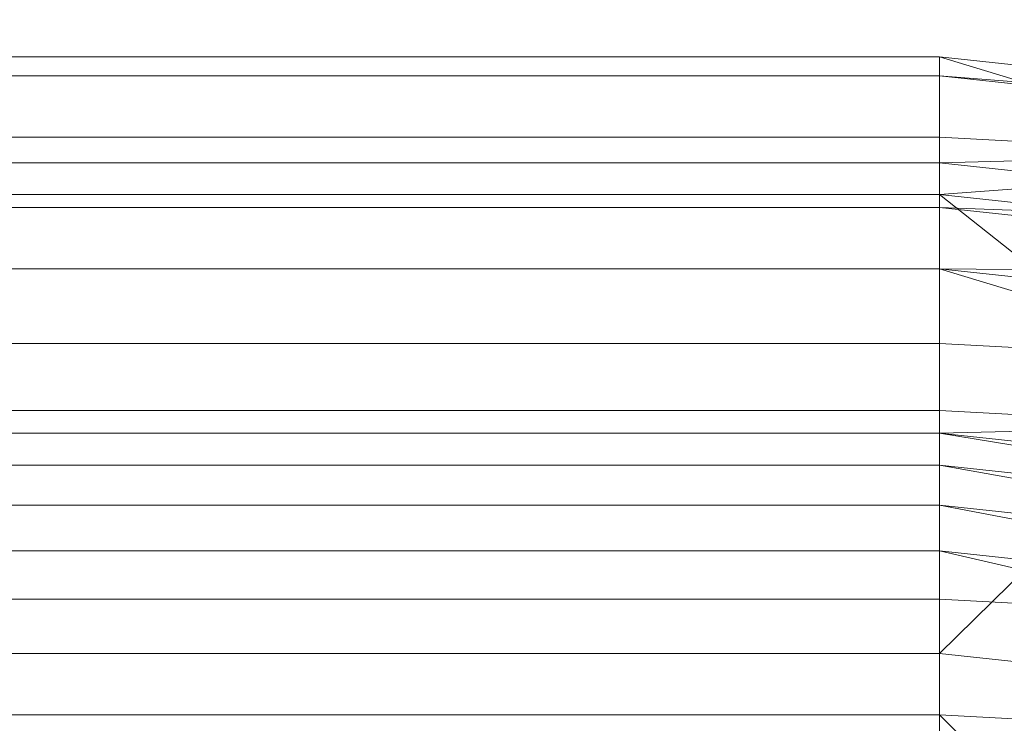
# Model space of a CAD drawing. Units: inches. Extents: x 0 to 204, y 0 to 264.
# Drawn here: x 97 to 102, y 168 to 171 of the extents above; entities that cross this region are included whole.
import ezdxf

# ---------------------------------------------------------------- set-up
doc = ezdxf.new("R2010")
doc.units = ezdxf.units.IN
doc.header["$MEASUREMENT"] = 0
doc.layers.get('0').update_dxf_attribs({"color": 10})

# ---------------------------------------------------------------- blocks, each defined once
blk = doc.blocks.new('POUF-QL-3D')
at = {"lineweight": 18}
mesh = blk.add_polyface(dxfattribs=at)
corners = [(5, 13.5828, 15.3662), (5, 13.9825, 11.6518), (5, 13.8866, 7.9172), (5, 13.2969, 4.2282), (5, 12.2237, 0.6498), (-5, 12.2237, 0.6498), (-5, 13.2969, 4.2282), (-5, 13.8866, 7.9172), (-5, 13.9825, 11.6518), (-5, 13.5828, 15.3662)]
mesh.append_faces([[corners[k] for k in face] for face in [(1, 8, 9, 0)]], dxfattribs={"vtx0": -1})
mesh.append_faces([[corners[k] for k in face] for face in [(3, 6, 7, 2), (8, 1, 2, 7)]], dxfattribs={"vtx0": -1, "vtx2": -1})
mesh.append_faces([[corners[k] for k in face] for face in [(4, 5, 6, 3)]], dxfattribs={"vtx2": -1})
mesh = blk.add_polyface(dxfattribs=at)
corners = [(8.1795, 13.2409, 15.3662), (8.2645, 13.6314, 11.6518), (8.2441, 13.5378, 7.9172), (8.1187, 12.9615, 4.2282), (7.8906, 11.9129, 0.6498), (6.4536, 12.1458, 0.6498), (5, 12.2237, 0.6498), (5, 13.2969, 4.2282), (5, 13.8866, 7.9172), (5, 13.9825, 11.6518), (5, 13.5828, 15.3662), (6.5989, 13.4971, 15.3662)]
mesh.append_faces([[corners[k] for k in face] for face in [(11, 9, 10), (7, 5, 6)]], dxfattribs={"vtx0": -1})
mesh.append_faces([[corners[k] for k in face] for face in [(5, 7, 3), (11, 1, 9)]], dxfattribs={"vtx0": -1, "vtx1": -1, "vtx2": -1})
mesh.append_faces([[corners[k] for k in face] for face in [(8, 1, 2)]], dxfattribs={"vtx0": -1, "vtx2": -1})
mesh.append_faces([[corners[k] for k in face] for face in [(0, 1, 11)]], dxfattribs={"vtx1": -1})
mesh.append_faces([[corners[k] for k in face] for face in [(2, 3, 7), (7, 8, 2), (8, 9, 1)]], dxfattribs={"vtx1": -1, "vtx2": -1})
mesh.append_faces([[corners[k] for k in face] for face in [(3, 4, 5)]], dxfattribs={"vtx2": -1})
mesh = blk.add_polyface(dxfattribs=at)
corners = [(-5, 12.5576, 16.7835), (5, 12.5576, 16.7835), (5, 12.929, 16.5266), (5, 13.2334, 16.1929), (5, 13.4551, 15.7994), (5, 13.5828, 15.3662), (-5, 13.5828, 15.3662), (-5, 13.4551, 15.7994), (-5, 13.2334, 16.1929), (-5, 12.929, 16.5266)]
mesh.append_faces([[corners[k] for k in face] for face in [(6, 7, 4, 5)]], dxfattribs={"vtx1": -1})
mesh.append_faces([[corners[k] for k in face] for face in [(3, 4, 7, 8), (8, 9, 2, 3)]], dxfattribs={"vtx1": -1, "vtx3": -1})
mesh.append_faces([[corners[k] for k in face] for face in [(9, 0, 1, 2)]], dxfattribs={"vtx3": -1})
mesh = blk.add_polyface(dxfattribs=at)
corners = [(5, 12.5576, 16.7835), (6.4893, 12.4778, 16.7835), (7.9616, 12.2391, 16.7835), (8.0405, 12.6021, 16.5266), (8.1052, 12.8994, 16.1929), (8.1524, 13.1161, 15.7994), (8.1795, 13.2409, 15.3662), (6.5989, 13.4971, 15.3662), (5, 13.5828, 15.3662), (5, 13.4551, 15.7994), (5, 13.2334, 16.1929), (5, 12.929, 16.5266)]
mesh.append_faces([[corners[k] for k in face] for face in [(3, 1, 2)]], dxfattribs={"vtx0": -1})
mesh.append_faces([[corners[k] for k in face] for face in [(5, 10, 4)]], dxfattribs={"vtx0": -1, "vtx1": -1})
mesh.append_faces([[corners[k] for k in face] for face in [(11, 1, 3), (7, 9, 5)]], dxfattribs={"vtx0": -1, "vtx1": -1, "vtx2": -1})
mesh.append_faces([[corners[k] for k in face] for face in [(4, 10, 11)]], dxfattribs={"vtx0": -1, "vtx2": -1})
mesh.append_faces([[corners[k] for k in face] for face in [(3, 4, 11), (9, 10, 5)]], dxfattribs={"vtx1": -1, "vtx2": -1})
mesh.append_faces([[corners[k] for k in face] for face in [(5, 6, 7), (7, 8, 9), (11, 0, 1)]], dxfattribs={"vtx2": -1})
mesh = blk.add_polyface(dxfattribs=at)
corners = [(5, 7.7125, 18), (5, 9.387, 17.8624), (5, 11.0167, 17.4532), (5, 12.5576, 16.7835), (-5, 12.5576, 16.7835), (-5, 11.0167, 17.4532), (-5, 9.387, 17.8624), (-5, 7.7125, 18)]
mesh.append_faces([[corners[k] for k in face] for face in [(4, 5, 2, 3)]], dxfattribs={"vtx1": -1})
mesh.append_faces([[corners[k] for k in face] for face in [(1, 2, 5, 6)]], dxfattribs={"vtx1": -1, "vtx3": -1})
mesh.append_faces([[corners[k] for k in face] for face in [(6, 7, 0, 1)]], dxfattribs={"vtx3": -1})
mesh = blk.add_polyface(dxfattribs=at)
corners = [(6.9314, 7.5048, 18), (7.2874, 9.1411, 17.8624), (7.6339, 10.7334, 17.4532), (7.9616, 12.2391, 16.7835), (6.4893, 12.4778, 16.7835), (5, 12.5576, 16.7835), (5, 11.0167, 17.4532), (5, 9.387, 17.8624), (5, 7.7125, 18), (5.9713, 7.6604, 18)]
mesh.append_faces([[corners[k] for k in face] for face in [(9, 7, 8), (6, 4, 5)]], dxfattribs={"vtx0": -1})
mesh.append_faces([[corners[k] for k in face] for face in [(7, 2, 6)]], dxfattribs={"vtx0": -1, "vtx1": -1})
mesh.append_faces([[corners[k] for k in face] for face in [(6, 2, 4), (9, 1, 7)]], dxfattribs={"vtx0": -1, "vtx1": -1, "vtx2": -1})
mesh.append_faces([[corners[k] for k in face] for face in [(7, 1, 2)]], dxfattribs={"vtx0": -1, "vtx2": -1})
mesh.append_faces([[corners[k] for k in face] for face in [(3, 4, 2), (0, 1, 9)]], dxfattribs={"vtx1": -1})
mesh = blk.add_polyface(dxfattribs=at)
corners = [(5, 12.2237, 0.6498), (5, 12.1121, 0.435), (5, 11.9523, 0.2534), (5, 11.7534, 0.1154), (5, 11.5273, 0.0293), (5, 11.287), (-5, 11.287), (-5, 11.5273, 0.0293), (-5, 11.7534, 0.1154), (-5, 11.9523, 0.2534), (-5, 12.1121, 0.435), (-5, 12.2237, 0.6498)]
mesh.append_faces([[corners[k] for k in face] for face in [(6, 7, 4, 5)]], dxfattribs={"vtx1": -1})
mesh.append_faces([[corners[k] for k in face] for face in [(7, 8, 3, 4), (2, 3, 8, 9), (9, 10, 1, 2)]], dxfattribs={"vtx1": -1, "vtx3": -1})
mesh.append_faces([[corners[k] for k in face] for face in [(10, 11, 0, 1)]], dxfattribs={"vtx3": -1})
mesh = blk.add_polyface(dxfattribs=at)
corners = [(7.8906, 11.9129, 0.6498), (7.8668, 11.8039, 0.435), (7.8328, 11.6476, 0.2534), (7.7906, 11.4533, 0.1154), (7.7425, 11.2323, 0.0293), (7.6914, 10.9976), (6.3535, 11.2145), (5, 11.287), (5, 11.5273, 0.0293), (5, 11.7534, 0.1154), (5, 11.9523, 0.2534), (5, 12.1121, 0.435), (5, 12.2237, 0.6498), (6.4536, 12.1458, 0.6498)]
mesh.append_faces([[corners[k] for k in face] for face in [(13, 11, 12)]], dxfattribs={"vtx0": -1})
mesh.append_faces([[corners[k] for k in face] for face in [(3, 10, 2), (4, 9, 3), (2, 11, 1)]], dxfattribs={"vtx0": -1, "vtx1": -1})
mesh.append_faces([[corners[k] for k in face] for face in [(1, 11, 13), (8, 4, 6)]], dxfattribs={"vtx0": -1, "vtx1": -1, "vtx2": -1})
mesh.append_faces([[corners[k] for k in face] for face in [(2, 10, 11), (3, 9, 10)]], dxfattribs={"vtx0": -1, "vtx2": -1})
mesh.append_faces([[corners[k] for k in face] for face in [(0, 1, 13)]], dxfattribs={"vtx1": -1})
mesh.append_faces([[corners[k] for k in face] for face in [(8, 9, 4)]], dxfattribs={"vtx1": -1, "vtx2": -1})
mesh.append_faces([[corners[k] for k in face] for face in [(4, 5, 6), (6, 7, 8)]], dxfattribs={"vtx2": -1})
mesh = blk.add_polyface(dxfattribs=at)
corners = [(-10.9976, -7.6914), (-11.2145, -6.3535), (-11.287, -5), (-11.287, 5), (-11.2145, 6.3535), (-10.9976, 7.6914), (-10.5675, 8.8446), (-9.8299, 9.8299), (-8.8446, 10.5675), (-7.6914, 10.9976), (-6.3535, 11.2145), (-5, 11.287), (5, 11.287), (6.3535, 11.2145), (7.6914, 10.9976), (8.8446, 10.5675), (9.8299, 9.8299), (10.5675, 8.8446), (10.9976, 7.6914), (11.2145, 6.3535), (11.287, 5), (11.287, -5), (11.2145, -6.3535), (10.9976, -7.6914), (10.5675, -8.8446), (9.8299, -9.8299), (8.8446, -10.5675), (7.6914, -10.9976), (6.3535, -11.2145), (5, -11.287), (-5, -11.287), (-6.3535, -11.2145), (-7.6914, -10.9976), (-8.8446, -10.5675), (-9.8299, -9.8299), (-10.5675, -8.8446), (-10.7125, -5), (-10.6432, -6.292), (-10.4362, -7.5693), (-10.0632, -8.5692), (-9.4236, -9.4236), (-8.5692, -10.0632), (-7.5693, -10.4362), (-6.292, -10.6432), (-5, -10.7125), (5, -10.7125), (6.292, -10.6432), (7.5693, -10.4362), (8.5692, -10.0632), (9.4236, -9.4236), (10.0632, -8.5692), (10.4362, -7.5693), (10.6432, -6.292), (10.7125, -5), (10.7125, 5), (10.6432, 6.292), (10.4362, 7.5693), (10.0632, 8.5692), (9.4236, 9.4236), (8.5692, 10.0632), (7.5693, 10.4362), (6.292, 10.6432), (5, 10.7125), (-5, 10.7125), (-6.292, 10.6432), (-7.5693, 10.4362), (-8.5692, 10.0632), (-9.4236, 9.4236), (-10.0632, 8.5692), (-10.4362, 7.5693), (-10.6432, 6.292), (-10.7125, 5)]
mesh.append_faces([[corners[k] for k in face] for face in [(54, 20, 53), (24, 50, 23)]], dxfattribs={"vtx0": -1, "vtx1": -1})
mesh.append_faces([[corners[k] for k in face] for face in [(59, 14, 15, 58), (14, 59, 60), (12, 62, 63, 11), (58, 15, 16), (56, 18, 19, 55), (55, 19, 20, 54), (17, 57, 58, 16), (57, 17, 18, 56), (64, 10, 11, 63), (10, 64, 65), (6, 67, 68, 5), (5, 68, 69, 4), (3, 71, 36, 2), (21, 52, 53, 20), (52, 21, 22, 51), (51, 22, 23, 50), (29, 45, 46, 28), (49, 25, 26), (0, 38, 39, 35), (40, 34, 35, 39), (2, 36, 37, 1), (1, 37, 38, 0)]], dxfattribs={"vtx0": -1, "vtx2": -1})
mesh.append_faces([[corners[k] for k in face] for face in [(7, 8, 67, 6), (69, 70, 4), (46, 47, 28)]], dxfattribs={"vtx1": -1, "vtx2": -1})
mesh.append_faces([[corners[k] for k in face] for face in [(12, 13, 61, 62), (60, 61, 13, 14), (8, 9, 66, 67), (65, 66, 9, 10), (70, 71, 3, 4), (49, 50, 24, 25), (48, 49, 26, 27), (47, 48, 27, 28), (44, 45, 29, 30), (43, 44, 30, 31), (42, 43, 31, 32), (33, 34, 40, 41), (32, 33, 41, 42)]], dxfattribs={"vtx1": -1, "vtx3": -1})
mesh = blk.add_polyface(dxfattribs=at)
corners = [(-10.4362, -7.5693, 14), (-10.6432, -6.292, 14), (-10.7125, -5, 14), (-10.7125, 5, 14), (-10.6432, 6.292, 14), (-10.4362, 7.5693, 14), (-10.0632, 8.5692, 14), (-9.4236, 9.4236, 14), (-8.5692, 10.0632, 14), (-7.5693, 10.4362, 14), (-6.292, 10.6432, 14), (-5, 10.7125, 14), (5, 10.7125, 14), (6.292, 10.6432, 14), (7.5693, 10.4362, 14), (8.5692, 10.0632, 14), (9.4236, 9.4236, 14), (10.0632, 8.5692, 14), (10.4362, 7.5693, 14), (10.6432, 6.292, 14), (10.7125, 5, 14), (10.7125, -5, 14), (10.6432, -6.292, 14), (10.4362, -7.5693, 14), (10.0632, -8.5692, 14), (9.4236, -9.4236, 14), (8.5692, -10.0632, 14), (7.5693, -10.4362, 14), (6.292, -10.6432, 14), (5, -10.7125, 14), (-5, -10.7125, 14), (-6.292, -10.6432, 14), (-7.5693, -10.4362, 14), (-8.5692, -10.0632, 14), (-9.4236, -9.4236, 14), (-10.0632, -8.5692, 14)]
mesh.append_faces([[corners[k] for k in face] for face in [(16, 14, 15), (34, 32, 33)]], dxfattribs={"vtx0": -1})
mesh.append_faces([[corners[k] for k in face] for face in [(19, 13, 14, 18), (20, 12, 13, 19), (29, 21, 22, 28), (22, 27, 28), (2, 29, 30), (29, 20, 21)]], dxfattribs={"vtx0": -1, "vtx2": -1})
mesh.append_faces([[corners[k] for k in face] for face in [(27, 22, 23, 24)]], dxfattribs={"vtx0": -1, "vtx3": -1})
mesh.append_faces([[corners[k] for k in face] for face in [(6, 7, 5)]], dxfattribs={"vtx1": -1})
mesh.append_faces([[corners[k] for k in face] for face in [(11, 12, 20, 29), (2, 3, 11, 29)]], dxfattribs={"vtx1": -1, "vtx2": -1, "vtx3": -1})
mesh.append_faces([[corners[k] for k in face] for face in [(9, 10, 4, 5), (10, 11, 3, 4), (0, 1, 31, 32), (1, 2, 30, 31)]], dxfattribs={"vtx1": -1, "vtx3": -1})
mesh.append_faces([[corners[k] for k in face] for face in [(25, 26, 27, 24)]], dxfattribs={"vtx2": -1})
mesh.append_faces([[corners[k] for k in face] for face in [(16, 17, 18, 14), (7, 8, 9, 5), (34, 35, 0, 32)]], dxfattribs={"vtx2": -1, "vtx3": -1})
mesh = blk.add_polyface(dxfattribs=at)
corners = [(5, 10.7125), (5, 10.7125, 14), (-5, 10.7125, 14), (-5, 10.7125)]
mesh.append_faces([[corners[k] for k in face] for face in [(0, 1, 2, 3)]])
mesh = blk.add_polyface(dxfattribs=at)
corners = [(7.5693, 10.4362), (7.5693, 10.4362, 14), (6.292, 10.6432, 14), (5, 10.7125, 14), (5, 10.7125), (6.292, 10.6432)]
mesh.append_faces([[corners[k] for k in face] for face in [(1, 2, 5, 0)]], dxfattribs={"vtx1": -1})
mesh.append_faces([[corners[k] for k in face] for face in [(3, 4, 5, 2)]], dxfattribs={"vtx2": -1})

msp = doc.modelspace()

# ---------------------------------------------------------------- linework, layer by layer
at = {"lineweight": 18, "invisible_edges": 15}
for points in [[(96.72505, 171.41074, 36.30809), (96.72506, 171.35368, 36.69944), (98.46559, 171.33531, 36.67391)], [(97.78639, 171.12835, 36.8899), (96.72506, 171.35368, 36.69944), (96.05233, 171.19025, 36.85997)], [(98.46559, 171.33531, 36.67391), (96.72506, 171.35368, 36.69944), (97.78639, 171.12835, 36.8899)], [(98.46559, 171.33531, 36.67391), (97.78639, 171.12835, 36.8899), (99.52903, 171.10412, 36.86305)], [(101.51049, 171.16517, 36.54835), (98.46559, 171.33531, 36.67391), (101.49331, 171.03593, 36.78733)], [(98.46559, 171.33531, 36.67391), (99.52903, 171.10412, 36.86305), (101.49331, 171.03593, 36.78733)], [(100.58245, 171.24834, 36.30809), (98.46559, 171.33531, 36.67391), (101.51049, 171.16517, 36.54835)], [(104.41255, 170.36302, 34.83933), (100.58294, 170.45835, 33.37059), (100.58245, 171.24834, 36.30809)], [(96.72495, 170.92778, 36.9375), (97.78639, 171.12835, 36.8899), (96.05233, 171.19025, 36.85997)], [(98.65411, 170.84568, 36.9375), (99.52903, 171.10412, 36.86305), (97.78639, 171.12835, 36.8899)], [(101.51049, 171.16517, 36.54835), (101.49331, 171.03593, 36.78733), (104.41255, 170.73356, 36.64553)], [(101.51049, 171.16517, 36.54835), (104.41255, 170.76954, 36.53631), (102.42905, 171.01399, 36.30809)], [(101.49331, 171.03593, 36.78733), (99.52903, 171.10412, 36.86305), (100.58326, 170.76357, 36.9375)], [(102.4294, 170.52673, 36.9375), (104.41255, 170.49522, 36.88664), (101.49331, 171.03593, 36.78733)], [(96.72496, 170.66896, 36.9375), (95.76401, 170.43622, 36.88529), (97.67378, 170.4347, 36.88439)], [(97.68951, 170.50235, 33.16592), (95.75937, 170.50246, 33.16607), (96.72505, 170.62364, 33.37059)], [(97.67378, 170.4347, 36.88439), (99.99017, 170.39047, 36.91126), (98.65419, 170.58638, 36.9375)], [(97.68951, 170.50235, 33.16592), (98.65399, 170.541, 33.37059), (99.10712, 170.49415, 33.22337)], [(95.7593, 170.3138, 33.0349), (95.75937, 170.50246, 33.16607), (97.32839, 170.33524, 33.04114)], [(97.32839, 170.33524, 33.04114), (95.75937, 170.50246, 33.16607), (97.68951, 170.50235, 33.16592)], [(99.50261, 170.35909, 33.10331), (97.32839, 170.33524, 33.04114), (97.68951, 170.50235, 33.16592)], [(97.68951, 170.50235, 33.16592), (99.10712, 170.49415, 33.22337), (99.50261, 170.35909, 33.10331)], [(100.33535, 170.40049, 33.2065), (99.10712, 170.49415, 33.22337), (100.58294, 170.45835, 33.37059)], [(99.10712, 170.49415, 33.22337), (100.33535, 170.40049, 33.2065), (99.50261, 170.35909, 33.10331)], [(99.99017, 170.39047, 36.91126), (102.00827, 170.09259, 36.86191), (100.58342, 170.50379, 36.9375)], [(102.03292, 170.17085, 33.13766), (100.33535, 170.40049, 33.2065), (100.58294, 170.45835, 33.37059)], [(96.70886, 170.29544, 36.76989), (97.67378, 170.4347, 36.88439), (95.76401, 170.43622, 36.88529)], [(98.16378, 170.27002, 36.76729), (97.67378, 170.4347, 36.88439), (96.70886, 170.29544, 36.76989)], [(99.99017, 170.39047, 36.91126), (97.67378, 170.4347, 36.88439), (99.45002, 170.28059, 36.83332)], [(98.16378, 170.27002, 36.76729), (99.45002, 170.28059, 36.83332), (97.67378, 170.4347, 36.88439)], [(99.45002, 170.28059, 36.83332), (100.73622, 170.19856, 36.84431), (99.99017, 170.39047, 36.91126)], [(100.33535, 170.40049, 33.2065), (100.82641, 170.2345, 33.08679), (99.50261, 170.35909, 33.10331)], [(99.99017, 170.39047, 36.91126), (100.73622, 170.19856, 36.84431), (102.00827, 170.09259, 36.86191)], [(100.82641, 170.2345, 33.08679), (100.33535, 170.40049, 33.2065), (102.03292, 170.17085, 33.13766)], [(98.65436, 170.0571, 33), (97.32839, 170.33524, 33.04114), (99.50261, 170.35909, 33.10331)], [(100.82641, 170.2345, 33.08679), (100.58375, 169.97352, 33), (99.50261, 170.35909, 33.10331)], [(97.32839, 170.33524, 33.04114), (96.72497, 170.14068, 33), (95.7593, 170.3138, 33.0349)], [(96.72505, 170.186, 36.56691), (98.16378, 170.27002, 36.76729), (96.70886, 170.29544, 36.76989)], [(98.16378, 170.27002, 36.76729), (99.61868, 170.06079, 36.56691), (99.45002, 170.28059, 36.83332)], [(99.45002, 170.28059, 36.83332), (101.34038, 170.02642, 36.73226), (100.73622, 170.19856, 36.84431)], [(99.61868, 170.06079, 36.56691), (101.34038, 170.02642, 36.73226), (99.45002, 170.28059, 36.83332)], [(102.49799, 170.25673, 36.9375), (102.00827, 170.09259, 36.86191), (103.16381, 170.00537, 36.89574)], [(100.58375, 169.97352, 33), (100.82641, 170.2345, 33.08679), (101.87633, 170.02198, 33.03293)], [(100.73622, 170.19856, 36.84431), (101.34038, 170.02642, 36.73226), (102.00827, 170.09259, 36.86191)], [(102.03292, 170.17085, 33.13766), (101.87633, 170.02198, 33.03293), (100.82641, 170.2345, 33.08679)], [(102.03292, 170.17085, 33.13766), (102.49774, 170.21102, 33.37059), (103.18021, 170.06513, 33.18678)], [(101.87633, 170.02198, 33.03293), (102.03292, 170.17085, 33.13766), (103.1322, 169.93913, 33.07181)], [(103.18021, 170.06513, 33.18678), (103.1322, 169.93913, 33.07181), (102.03292, 170.17085, 33.13766)], [(103.1249, 169.86238, 36.79737), (102.00827, 170.09259, 36.86191), (101.34038, 170.02642, 36.73226)], [(102.00827, 170.09259, 36.86191), (103.1249, 169.86238, 36.79737), (103.16381, 170.00537, 36.89574)], [(103.1249, 169.86238, 36.79737), (101.34038, 170.02642, 36.73226), (102.07491, 169.82445, 36.56691)], [(101.87633, 170.02198, 33.03293), (103.1322, 169.93913, 33.07181), (102.43001, 169.73239, 33)], [(97.68683, 169.68619, 33.03557), (95.8828, 169.70317, 33.03003), (96.72498, 169.88186, 33)], [(97.68683, 169.68619, 33.03557), (98.65445, 169.79778, 33), (99.12973, 169.65199, 33.0278)], [(99.61918, 169.75575, 33), (100.22211, 169.56971, 33.03109), (99.12973, 169.65199, 33.0278)], [(96.76533, 169.70671, 28.76777), (98.34875, 169.64128, 29), (98.36118, 169.61896, 28.72452)], [(97.01023, 169.50636, 28.56376), (96.76533, 169.70671, 28.76777), (98.36118, 169.61896, 28.72452)], [(96.77291, 169.70955, 29.22671), (96.83483, 169.48539, 29.44815), (98.2509, 169.60954, 29.30031)], [(98.34875, 169.64128, 29), (96.77291, 169.70955, 29.22671), (98.2509, 169.60954, 29.30031)], [(100.58392, 169.71371, 33), (101.30989, 169.45768, 33.03573), (100.22211, 169.56971, 33.03109)], [(95.8828, 169.70317, 33.03003), (97.68683, 169.68619, 33.03557), (96.58196, 169.55169, 33.12431)], [(96.58196, 169.55169, 33.12431), (97.68683, 169.68619, 33.03557), (98.18006, 169.49115, 33.16004)], [(98.18006, 169.49115, 33.16004), (97.68683, 169.68619, 33.03557), (99.12973, 169.65199, 33.0278)], [(96.83483, 169.48539, 29.44815), (98.49978, 169.41493, 29.44656), (98.2509, 169.60954, 29.30031)], [(98.79077, 169.43662, 28.58089), (97.01023, 169.50636, 28.56376), (98.36118, 169.61896, 28.72452)], [(98.18006, 169.49115, 33.16004), (99.12973, 169.65199, 33.0278), (99.81075, 169.47512, 33.09893)], [(100.2433, 169.4269, 29.21405), (98.34875, 169.64128, 29), (98.2509, 169.60954, 29.30031)], [(100.18664, 169.29678, 29.38888), (100.2433, 169.4269, 29.21405), (98.2509, 169.60954, 29.30031)], [(98.49978, 169.41493, 29.44656), (100.18664, 169.29678, 29.38888), (98.2509, 169.60954, 29.30031)], [(98.36118, 169.61896, 28.72452), (99.97246, 169.5186, 29), (100.8942, 169.25866, 28.70336)], [(100.8942, 169.25866, 28.70336), (98.79077, 169.43662, 28.58089), (98.36118, 169.61896, 28.72452)], [(100.22211, 169.56971, 33.03109), (99.81075, 169.47512, 33.09893), (99.12973, 169.65199, 33.0278)], [(101.30989, 169.45768, 33.03573), (99.81075, 169.47512, 33.09893), (100.22211, 169.56971, 33.03109)], [(97.16775, 169.45002, 33.24419), (95.75907, 169.39452, 33.34916), (96.58196, 169.55169, 33.12431)], [(96.58196, 169.55169, 33.12431), (98.18006, 169.49115, 33.16004), (97.16775, 169.45002, 33.24419)], [(102.84817, 169.18137, 33.08125), (101.30989, 169.45768, 33.03573), (102.06801, 169.51872, 33)], [(97.50632, 169.25277, 28.50001), (95.25019, 169.29843, 28.50742), (97.01023, 169.50636, 28.56376)], [(96.14255, 169.23368, 29.49951), (97.83268, 169.25704, 29.49951), (96.83483, 169.48539, 29.44815)], [(97.83268, 169.25704, 29.49951), (98.49978, 169.41493, 29.44656), (96.83483, 169.48539, 29.44815)], [(97.50632, 169.25277, 28.50001), (97.01023, 169.50636, 28.56376), (98.79077, 169.43662, 28.58089)], [(98.7161, 169.38117, 33.29384), (97.16775, 169.45002, 33.24419), (98.18006, 169.49115, 33.16004)], [(99.81075, 169.47512, 33.09893), (98.7161, 169.38117, 33.29384), (98.18006, 169.49115, 33.16004)], [(99.81075, 169.47512, 33.09893), (99.92376, 169.29059, 33.3425), (98.7161, 169.38117, 33.29384)], [(99.81075, 169.47512, 33.09893), (101.44339, 169.26531, 33.15597), (99.92376, 169.29059, 33.3425)], [(99.81075, 169.47512, 33.09893), (101.30989, 169.45768, 33.03573), (101.44339, 169.26531, 33.15597)], [(95.75907, 169.39452, 33.34916), (97.16775, 169.45002, 33.24419), (97.69077, 169.3828, 33.39307)], [(97.69077, 169.3828, 33.39307), (97.16775, 169.45002, 33.24419), (98.7161, 169.38117, 33.29384)], [(98.79077, 169.43662, 28.58089), (99.18967, 169.20186, 28.50672), (97.50632, 169.25277, 28.50001)], [(98.49978, 169.41493, 29.44656), (97.83268, 169.25704, 29.49951), (99.45181, 169.13676, 29.49757)], [(100.18664, 169.29678, 29.38888), (98.49978, 169.41493, 29.44656), (99.45181, 169.13676, 29.49757)], [(98.79077, 169.43662, 28.58089), (100.8942, 169.25866, 28.70336), (100.21527, 169.22373, 28.56519)], [(98.79077, 169.43662, 28.58089), (100.21527, 169.22373, 28.56519), (99.18967, 169.20186, 28.50672)], [(100.2433, 169.4269, 29.21405), (100.18664, 169.29678, 29.38888), (101.58018, 169.1097, 29.29902)], [(101.19894, 169.23631, 29), (100.2433, 169.4269, 29.21405), (101.58018, 169.1097, 29.29902)], [(101.30989, 169.45768, 33.03573), (102.84817, 169.18137, 33.08125), (101.44339, 169.26531, 33.15597)], [(95.75907, 169.39452, 33.34916), (97.69077, 169.3828, 33.39307), (96.72505, 169.3989, 33.62941)], [(97.69077, 169.3828, 33.39307), (98.7161, 169.38117, 33.29384), (98.99961, 169.32442, 33.46031)], [(97.69077, 169.3828, 33.39307), (98.99961, 169.32442, 33.46031), (98.6544, 169.3139, 33.62941)], [(98.99961, 169.32442, 33.46031), (98.7161, 169.38117, 33.29384), (99.92376, 169.29059, 33.3425)], [(100.58375, 169.2289, 33.62941), (98.99961, 169.32442, 33.46031), (99.92376, 169.29059, 33.3425)], [(95.25019, 169.29843, 28.50742), (97.50632, 169.25277, 28.50001), (95.34131, 168.96553, 28.56842)], [(99.45181, 169.13676, 29.49757), (101.52227, 168.91453, 29.45933), (100.18664, 169.29678, 29.38888)], [(100.58375, 169.2289, 33.62941), (99.92376, 169.29059, 33.3425), (101.67501, 169.10267, 33.46834)], [(99.92376, 169.29059, 33.3425), (101.23626, 169.18632, 33.31156), (101.67501, 169.10267, 33.46834)], [(99.92376, 169.29059, 33.3425), (101.44339, 169.26531, 33.15597), (101.23626, 169.18632, 33.31156)], [(101.58018, 169.1097, 29.29902), (100.18664, 169.29678, 29.38888), (101.52227, 168.91453, 29.45933)], [(101.44339, 169.26531, 33.15597), (102.53513, 169.01941, 33.34741), (101.23626, 169.18632, 33.31156)], [(103.12849, 169.0109, 33.20279), (101.44339, 169.26531, 33.15597), (102.84817, 169.18137, 33.08125)], [(101.44339, 169.26531, 33.15597), (103.12849, 169.0109, 33.20279), (102.53513, 169.01941, 33.34741)], [(97.50632, 169.25277, 28.50001), (97.20303, 169.0123, 28.5648), (95.34131, 168.96553, 28.56842)], [(96.72505, 168.99817, 29.42351), (97.83268, 169.25704, 29.49951), (96.14255, 169.23368, 29.49951)], [(97.83268, 169.25704, 29.49951), (96.72505, 168.99817, 29.42351), (98.88165, 168.97769, 29.46841)], [(98.86291, 168.99421, 28.52642), (97.20303, 169.0123, 28.5648), (97.50632, 169.25277, 28.50001)], [(99.18967, 169.20186, 28.50672), (98.86291, 168.99421, 28.52642), (97.50632, 169.25277, 28.50001)], [(98.88165, 168.97769, 29.46841), (99.45181, 169.13676, 29.49757), (97.83268, 169.25704, 29.49951)], [(100.21527, 169.22373, 28.56519), (101.14666, 168.87082, 28.50541), (99.18967, 169.20186, 28.50672)], [(101.65514, 168.95539, 28.57763), (100.21527, 169.22373, 28.56519), (100.8942, 169.25866, 28.70336)], [(100.21527, 169.22373, 28.56519), (101.65514, 168.95539, 28.57763), (101.14666, 168.87082, 28.50541)], [(100.8942, 169.25866, 28.70336), (101.19894, 169.23631, 29), (103.14107, 168.77186, 28.87059)], [(103.10263, 168.64829, 28.64645), (101.65514, 168.95539, 28.57763), (100.8942, 169.25866, 28.70336)], [(101.58018, 169.1097, 29.29902), (103.14107, 168.77186, 29.12941), (101.19894, 169.23631, 29)], [(99.18967, 169.20186, 28.50672), (100.21733, 168.86896, 28.51067), (98.86291, 168.99421, 28.52642)], [(99.18967, 169.20186, 28.50672), (101.14666, 168.87082, 28.50541), (100.21733, 168.86896, 28.51067)], [(101.23626, 169.18632, 33.31156), (102.53513, 169.01941, 33.34741), (101.67501, 169.10267, 33.46834)], [(98.88165, 168.97769, 29.46841), (100.89735, 168.79027, 29.49683), (99.45181, 169.13676, 29.49757)], [(101.52227, 168.91453, 29.45933), (99.45181, 169.13676, 29.49757), (100.89735, 168.79027, 29.49683)], [(97.41681, 168.66031, 41.07584), (95.26692, 168.69592, 41.20356), (96.72505, 169.07331, 42.28434)], [(97.41681, 168.66031, 41.07584), (99.47977, 169.07331, 42.28434), (99.63735, 168.55144, 40.90588)], [(103.10263, 168.64829, 29.35355), (101.58018, 169.1097, 29.29902), (101.52227, 168.91453, 29.45933)], [(103.25327, 168.87424, 33.62941), (101.67501, 169.10267, 33.46834), (102.53513, 169.01941, 33.34741)], [(97.49842, 168.81224, 28.75747), (95.26412, 168.77473, 28.75802), (97.20303, 169.0123, 28.5648)], [(97.20303, 169.0123, 28.5648), (95.26412, 168.77473, 28.75802), (95.34131, 168.96553, 28.56842)], [(98.33573, 168.77149, 29.25573), (98.88165, 168.97769, 29.46841), (96.72505, 168.99817, 29.42351)], [(96.72505, 168.99817, 29.42351), (96.72505, 168.82149, 29.23287), (98.33573, 168.77149, 29.25573)], [(96.86728, 168.95807, 33.08022), (97.28089, 168.95079, 33.08629), (97.09734, 168.98182, 33.04122)], [(97.09734, 168.98182, 33.04122), (97.39981, 168.97848, 32.99645), (96.91216, 168.98542, 32.99017)], [(97.07794, 168.9592, 32.94682), (96.91216, 168.98542, 32.99017), (97.39981, 168.97848, 32.99645)], [(97.67728, 168.93384, 32.94684), (97.07794, 168.9592, 32.94682), (97.39981, 168.97848, 32.99645)], [(97.28089, 168.95079, 33.08629), (97.57327, 168.96817, 33.05911), (97.09734, 168.98182, 33.04122)], [(97.09734, 168.98182, 33.04122), (97.57327, 168.96817, 33.05911), (97.39981, 168.97848, 32.99645)], [(97.49842, 168.81224, 28.75747), (97.20303, 169.0123, 28.5648), (98.80173, 168.79212, 28.66111)], [(98.80173, 168.79212, 28.66111), (97.20303, 169.0123, 28.5648), (98.86291, 168.99421, 28.52642)], [(97.39981, 168.97848, 32.99645), (97.86205, 168.96555, 33.01328), (97.67728, 168.93384, 32.94684)], [(97.86205, 168.96555, 33.01328), (97.39981, 168.97848, 32.99645), (97.57327, 168.96817, 33.05911)], [(98.33573, 168.77149, 29.25573), (100.59679, 168.50857, 29.31228), (98.88165, 168.97769, 29.46841)], [(98.86291, 168.99421, 28.52642), (100.1752, 168.68129, 28.59614), (98.80173, 168.79212, 28.66111)], [(100.21733, 168.86896, 28.51067), (100.1752, 168.68129, 28.59614), (98.86291, 168.99421, 28.52642)], [(100.59679, 168.50857, 29.31228), (100.89735, 168.79027, 29.49683), (98.88165, 168.97769, 29.46841)], [(97.28089, 168.95079, 33.08629), (96.86728, 168.95807, 33.08022), (97.09558, 168.87284, 33.13229)], [(97.67728, 168.93384, 32.94684), (97.46855, 168.84262, 32.94749), (97.07794, 168.9592, 32.94682)], [(97.57327, 168.96817, 33.05911), (97.28089, 168.95079, 33.08629), (97.46567, 168.87281, 33.13245)], [(97.86205, 168.96555, 33.01328), (97.57327, 168.96817, 33.05911), (98.03489, 168.94191, 33.08871)], [(97.57327, 168.96817, 33.05911), (97.83576, 168.87278, 33.13262), (98.03489, 168.94191, 33.08871)], [(97.86205, 168.96555, 33.01328), (98.12388, 168.93093, 32.97357), (97.67728, 168.93384, 32.94684)], [(98.12388, 168.93093, 32.97357), (97.84005, 168.84259, 32.94765), (97.67728, 168.93384, 32.94684)], [(97.86205, 168.96555, 33.01328), (98.03489, 168.94191, 33.08871), (98.40924, 168.9407, 33.04293)], [(97.86205, 168.96555, 33.01328), (98.40924, 168.9407, 33.04293), (98.12388, 168.93093, 32.97357)], [(98.20586, 168.87275, 33.13278), (98.58015, 168.90695, 33.11873), (98.03489, 168.94191, 33.08871)], [(98.58015, 168.90695, 33.11873), (98.40924, 168.9407, 33.04293), (98.03489, 168.94191, 33.08871)], [(98.58606, 168.89888, 32.98653), (98.12388, 168.93093, 32.97357), (98.40924, 168.9407, 33.04293)], [(98.21155, 168.84255, 32.94782), (98.12388, 168.93093, 32.97357), (98.58606, 168.89888, 32.98653)], [(98.95519, 168.90495, 33.08029), (98.58606, 168.89888, 32.98653), (98.40924, 168.9407, 33.04293)], [(98.58015, 168.90695, 33.11873), (98.95519, 168.90495, 33.08029), (98.40924, 168.9407, 33.04293)], [(101.65514, 168.95539, 28.57763), (103.03604, 168.43427, 28.51704), (101.14666, 168.87082, 28.50541)], [(98.58015, 168.90695, 33.11873), (99.02389, 168.87453, 33.14438), (98.95519, 168.90495, 33.08029)], [(98.94012, 168.79954, 33.18943), (99.02389, 168.87453, 33.14438), (98.58015, 168.90695, 33.11873)], [(99.17347, 168.85197, 33.01571), (98.58606, 168.89888, 32.98653), (98.95519, 168.90495, 33.08029)], [(98.94853, 168.76908, 33.00467), (98.58606, 168.89888, 32.98653), (99.17347, 168.85197, 33.01571)], [(98.95519, 168.90495, 33.08029), (99.45203, 168.84898, 33.15868), (99.32045, 168.87291, 33.07717)], [(99.32045, 168.87291, 33.07717), (99.17347, 168.85197, 33.01571), (98.95519, 168.90495, 33.08029)], [(99.02389, 168.87453, 33.14438), (99.45203, 168.84898, 33.15868), (98.95519, 168.90495, 33.08029)], [(99.45203, 168.84898, 33.15868), (99.02389, 168.87453, 33.14438), (99.30725, 168.76294, 33.21775)], [(99.63735, 168.55144, 40.90588), (102.22741, 168.88803, 42.35259), (101.78016, 168.3285, 40.54031)], [(102.99759, 168.3107, 29.5), (101.52227, 168.91453, 29.45933), (100.89735, 168.79027, 29.49683)], [(102.22741, 168.88803, 42.35259), (104.97505, 168.23635, 40.90196), (101.78016, 168.3285, 40.54031)], [(97.4937, 168.39546, 41.15502), (96.72505, 168.84088, 42.36996), (95.38217, 168.41279, 41.22071)], [(97.2414, 168.82989, 32.94303), (96.8243, 168.82929, 32.94399), (97.09706, 168.84265, 32.94732)], [(97.2414, 168.82989, 32.94303), (97.06827, 168.80292, 32.98592), (96.8243, 168.82929, 32.94399)], [(97.09558, 168.87284, 33.13229), (96.91032, 168.85667, 33.09752), (97.41636, 168.82299, 33.08645)], [(97.0259, 168.81315, 33.06118), (97.41636, 168.82299, 33.08645), (96.91032, 168.85667, 33.09752)], [(97.54808, 168.7982, 32.98089), (97.06827, 168.80292, 32.98592), (97.2414, 168.82989, 32.94303)], [(97.54808, 168.7982, 32.98089), (97.2414, 168.82989, 32.94303), (97.46855, 168.84262, 32.94749)], [(98.01725, 168.81167, 33.10947), (97.83576, 168.87278, 33.13262), (97.41636, 168.82299, 33.08645)], [(97.4937, 168.39546, 41.15502), (99.31842, 168.39394, 41.25297), (99.41038, 168.84088, 42.36996)], [(97.54808, 168.7982, 32.98089), (97.84005, 168.84259, 32.94765), (98.02077, 168.79035, 32.97866)], [(98.57176, 168.78297, 33.13285), (98.20586, 168.87275, 33.13278), (98.01725, 168.81167, 33.10947)], [(98.02077, 168.79035, 32.97866), (98.21155, 168.84255, 32.94782), (98.57669, 168.76039, 33.0023)], [(99.32045, 168.87291, 33.07717), (99.69263, 168.82974, 33.08181), (99.17347, 168.85197, 33.01571)], [(99.31701, 168.73235, 33.0331), (99.17347, 168.85197, 33.01571), (99.80823, 168.77694, 33.05122)], [(99.69263, 168.82974, 33.08181), (99.80823, 168.77694, 33.05122), (99.17347, 168.85197, 33.01571)], [(99.31842, 168.39394, 41.25297), (101.1034, 168.3957, 41.46701), (99.41038, 168.84088, 42.36996)], [(99.45203, 168.84898, 33.15868), (99.66643, 168.84298, 33.13199), (99.32045, 168.87291, 33.07717)], [(99.66643, 168.84298, 33.13199), (99.69263, 168.82974, 33.08181), (99.32045, 168.87291, 33.07717)], [(100.05766, 168.78531, 33.20939), (99.45203, 168.84898, 33.15868), (99.67438, 168.72634, 33.24607)], [(99.45203, 168.84898, 33.15868), (100.05766, 168.78531, 33.20939), (99.66643, 168.84298, 33.13199)], [(99.66643, 168.84298, 33.13199), (100.03494, 168.80445, 33.14768), (99.69263, 168.82974, 33.08181)], [(100.03494, 168.80445, 33.14768), (99.66643, 168.84298, 33.13199), (100.05766, 168.78531, 33.20939)], [(99.69263, 168.82974, 33.08181), (100.21738, 168.74605, 33.09486), (99.80823, 168.77694, 33.05122)], [(99.69263, 168.82974, 33.08181), (100.03494, 168.80445, 33.14768), (100.21738, 168.74605, 33.09486)], [(100.1752, 168.68129, 28.59614), (100.21733, 168.86896, 28.51067), (101.48423, 168.53026, 28.53564)], [(101.14666, 168.87082, 28.50541), (101.48423, 168.53026, 28.53564), (100.21733, 168.86896, 28.51067)], [(102.99759, 168.3107, 28.5), (101.48423, 168.53026, 28.53564), (101.14666, 168.87082, 28.50541)], [(95.26412, 168.77473, 28.75802), (97.49842, 168.81224, 28.75747), (96.72505, 168.76395, 29)], [(96.72505, 168.82149, 29.23287), (98.27363, 168.64695, 29), (98.33573, 168.77149, 29.25573)], [(97.41636, 168.82299, 33.08645), (97.0259, 168.81315, 33.06118), (97.37809, 168.79513, 33.03293)], [(97.37809, 168.79513, 33.03293), (97.0259, 168.81315, 33.06118), (97.06827, 168.80292, 32.98592)], [(97.06827, 168.80292, 32.98592), (97.54808, 168.7982, 32.98089), (97.37809, 168.79513, 33.03293)], [(97.41636, 168.82299, 33.08645), (97.37809, 168.79513, 33.03293), (97.83176, 168.78147, 33.04255)], [(97.54808, 168.7982, 32.98089), (97.83176, 168.78147, 33.04255), (97.37809, 168.79513, 33.03293)], [(97.83176, 168.78147, 33.04255), (98.01725, 168.81167, 33.10947), (97.41636, 168.82299, 33.08645)], [(97.49842, 168.81224, 28.75747), (98.80173, 168.79212, 28.66111), (98.27363, 168.64695, 29)], [(97.83176, 168.78147, 33.04255), (97.54808, 168.7982, 32.98089), (98.02077, 168.79035, 32.97866)], [(97.83176, 168.78147, 33.04255), (98.38668, 168.75567, 33.06362), (98.01725, 168.81167, 33.10947)], [(97.83176, 168.78147, 33.04255), (98.02077, 168.79035, 32.97866), (98.38668, 168.75567, 33.06362)], [(98.57176, 168.78297, 33.13285), (98.01725, 168.81167, 33.10947), (98.38668, 168.75567, 33.06362)], [(98.57669, 168.76039, 33.0023), (98.38668, 168.75567, 33.06362), (98.02077, 168.79035, 32.97866)], [(98.80173, 168.79212, 28.66111), (100.01492, 168.55449, 28.77387), (98.27363, 168.64695, 29)], [(98.94064, 168.71957, 33.09262), (98.57176, 168.78297, 33.13285), (98.38668, 168.75567, 33.06362)], [(98.57176, 168.78297, 33.13285), (99.02957, 168.74396, 33.15237), (98.94012, 168.79954, 33.18943)], [(98.94064, 168.71957, 33.09262), (99.02957, 168.74396, 33.15237), (98.57176, 168.78297, 33.13285)], [(98.80173, 168.79212, 28.66111), (100.1752, 168.68129, 28.59614), (100.01492, 168.55449, 28.77387)], [(100.05399, 168.65888, 33.08995), (99.80823, 168.77694, 33.05122), (100.21738, 168.74605, 33.09486)], [(100.47389, 168.75139, 33.17932), (100.03494, 168.80445, 33.14768), (100.05766, 168.78531, 33.20939)], [(100.47389, 168.75139, 33.17932), (100.21738, 168.74605, 33.09486), (100.03494, 168.80445, 33.14768)], [(100.05766, 168.78531, 33.20939), (100.04151, 168.68974, 33.2744), (100.44565, 168.7278, 33.25861)], [(100.05766, 168.78531, 33.20939), (100.44565, 168.7278, 33.25861), (100.47389, 168.75139, 33.17932)], [(100.89735, 168.79027, 29.49683), (100.59679, 168.50857, 29.31228), (102.92332, 168.07199, 29.43301)], [(100.59679, 168.50857, 29.31228), (98.33573, 168.77149, 29.25573), (99.82221, 168.52995, 29)], [(98.94064, 168.71957, 33.09262), (98.38668, 168.75567, 33.06362), (98.57669, 168.76039, 33.0023)], [(99.14018, 168.71991, 33.03373), (98.57669, 168.76039, 33.0023), (98.94853, 168.76908, 33.00467)], [(98.94064, 168.71957, 33.09262), (98.57669, 168.76039, 33.0023), (99.14018, 168.71991, 33.03373)], [(98.94064, 168.71957, 33.09262), (99.33931, 168.68929, 33.12737), (99.02957, 168.74396, 33.15237)], [(99.49074, 168.70359, 33.18222), (99.30725, 168.76294, 33.21775), (99.02957, 168.74396, 33.15237)], [(99.49074, 168.70359, 33.18222), (99.02957, 168.74396, 33.15237), (99.33931, 168.68929, 33.12737)], [(99.14018, 168.71991, 33.03373), (99.31701, 168.73235, 33.0331), (99.60378, 168.68448, 33.05827)], [(100.47389, 168.75139, 33.17932), (100.78612, 168.67114, 33.14888), (100.21738, 168.74605, 33.09486)], [(100.21738, 168.74605, 33.09486), (100.78612, 168.67114, 33.14888), (100.42248, 168.62214, 33.11838)], [(100.84627, 168.68319, 33.29001), (100.47389, 168.75139, 33.17932), (100.44565, 168.7278, 33.25861)], [(100.84627, 168.68319, 33.29001), (100.44565, 168.7278, 33.25861), (100.77577, 168.61654, 33.33105)], [(101.09529, 168.66631, 33.24499), (100.47389, 168.75139, 33.17932), (100.84627, 168.68319, 33.29001)], [(100.78612, 168.67114, 33.14888), (100.47389, 168.75139, 33.17932), (101.09529, 168.66631, 33.24499)], [(95.26692, 168.69592, 41.20356), (97.41681, 168.66031, 41.07584), (96.25141, 168.30172, 40.00193)], [(98.94064, 168.71957, 33.09262), (99.14018, 168.71991, 33.03373), (99.33931, 168.68929, 33.12737)], [(99.6893, 168.65269, 33.1241), (99.14018, 168.71991, 33.03373), (99.60378, 168.68448, 33.05827)], [(99.6893, 168.65269, 33.1241), (99.33931, 168.68929, 33.12737), (99.14018, 168.71991, 33.03373)], [(99.49074, 168.70359, 33.18222), (99.33931, 168.68929, 33.12737), (99.6893, 168.65269, 33.1241)], [(99.49074, 168.70359, 33.18222), (100.09983, 168.6465, 33.23615), (99.67438, 168.72634, 33.24607)], [(100.0335, 168.62068, 33.18409), (100.09983, 168.6465, 33.23615), (99.49074, 168.70359, 33.18222)], [(99.6893, 168.65269, 33.1241), (100.0335, 168.62068, 33.18409), (99.49074, 168.70359, 33.18222)], [(100.24496, 168.60943, 33.11919), (99.60378, 168.68448, 33.05827), (100.05399, 168.65888, 33.08995)], [(99.6893, 168.65269, 33.1241), (99.60378, 168.68448, 33.05827), (100.24496, 168.60943, 33.11919)], [(100.01492, 168.55449, 28.77387), (100.1752, 168.68129, 28.59614), (101.42541, 168.33106, 28.69054)], [(101.42541, 168.33106, 28.69054), (100.1752, 168.68129, 28.59614), (101.48423, 168.53026, 28.53564)], [(101.1429, 168.57994, 33.35937), (101.42944, 168.59766, 33.35501), (100.84627, 168.68319, 33.29001)], [(101.09529, 168.66631, 33.24499), (100.84627, 168.68319, 33.29001), (101.42944, 168.59766, 33.35501)], [(98.16455, 168.25269, 39.87659), (96.25141, 168.30172, 40.00193), (97.41681, 168.66031, 41.07584)], [(98.16455, 168.25269, 39.87659), (97.41681, 168.66031, 41.07584), (99.63735, 168.55144, 40.90588)], [(99.6893, 168.65269, 33.1241), (100.24496, 168.60943, 33.11919), (100.0335, 168.62068, 33.18409)], [(100.0335, 168.62068, 33.18409), (100.43435, 168.56965, 33.20678), (100.09983, 168.6465, 33.23615)], [(100.70783, 168.57247, 33.29606), (100.40864, 168.65314, 33.30272), (100.09983, 168.6465, 33.23615)], [(100.43435, 168.56965, 33.20678), (100.70783, 168.57247, 33.29606), (100.09983, 168.6465, 33.23615)], [(101.15946, 168.54867, 33.17523), (100.78612, 168.67114, 33.14888), (101.40644, 168.58327, 33.22217)], [(101.09529, 168.66631, 33.24499), (101.40644, 168.58327, 33.22217), (100.78612, 168.67114, 33.14888)], [(101.09529, 168.66631, 33.24499), (101.42944, 168.59766, 33.35501), (101.71367, 168.56835, 33.32042)], [(101.09529, 168.66631, 33.24499), (101.71367, 168.56835, 33.32042), (101.40644, 168.58327, 33.22217)], [(101.1034, 168.3957, 41.46701), (102.9052, 168.24877, 41.39958), (102.08912, 168.66424, 42.43503)], [(100.43435, 168.56965, 33.20678), (100.0335, 168.62068, 33.18409), (100.24496, 168.60943, 33.11919)], [(100.42248, 168.62214, 33.11838), (100.7951, 168.53918, 33.1732), (100.24496, 168.60943, 33.11919)], [(100.7951, 168.53918, 33.1732), (100.43435, 168.56965, 33.20678), (100.24496, 168.60943, 33.11919)], [(101.98713, 168.47443, 33.29035), (101.40644, 168.58327, 33.22217), (101.71367, 168.56835, 33.32042)], [(101.98713, 168.47443, 33.29035), (101.69969, 168.43991, 33.25842), (101.40644, 168.58327, 33.22217)], [(101.97009, 168.49367, 33.43942), (101.42944, 168.59766, 33.35501), (101.68116, 168.47158, 33.44225)], [(101.71367, 168.56835, 33.32042), (101.42944, 168.59766, 33.35501), (102.03307, 168.51127, 33.39797)], [(101.97009, 168.49367, 33.43942), (102.03307, 168.51127, 33.39797), (101.42944, 168.59766, 33.35501)], [(98.16455, 168.25269, 39.87659), (99.63735, 168.55144, 40.90588), (100.20576, 168.14916, 39.71199)], [(101.78016, 168.3285, 40.54031), (100.20576, 168.14916, 39.71199), (99.63735, 168.55144, 40.90588)], [(100.90186, 168.28145, 29), (100.01492, 168.55449, 28.77387), (101.42541, 168.33106, 28.69054)], [(100.70783, 168.57247, 33.29606), (100.43435, 168.56965, 33.20678), (101.05774, 168.4858, 33.2791)], [(101.05774, 168.4858, 33.2791), (100.43435, 168.56965, 33.20678), (100.7951, 168.53918, 33.1732)], [(100.70783, 168.57247, 33.29606), (101.05478, 168.51128, 33.32374), (101.1429, 168.57994, 33.35937)], [(101.05478, 168.51128, 33.32374), (100.70783, 168.57247, 33.29606), (101.05774, 168.4858, 33.2791)], [(100.7951, 168.53918, 33.1732), (101.15946, 168.54867, 33.17523), (101.41877, 168.4464, 33.24473)], [(101.05774, 168.4858, 33.2791), (100.7951, 168.53918, 33.1732), (101.41877, 168.4464, 33.24473)], [(101.1429, 168.57994, 33.35937), (101.05478, 168.51128, 33.32374), (101.40453, 168.4688, 33.37454)], [(102.33929, 168.44669, 33.37911), (101.98713, 168.47443, 33.29035), (101.71367, 168.56835, 33.32042)], [(101.71367, 168.56835, 33.32042), (102.03307, 168.51127, 33.39797), (102.33929, 168.44669, 33.37911)], [(100.59679, 168.50857, 29.31228), (100.90186, 168.28145, 29), (102.85412, 167.84954, 29.12941)], [(101.05774, 168.4858, 33.2791), (101.40453, 168.4688, 33.37454), (101.05478, 168.51128, 33.32374)], [(101.67916, 168.38616, 33.34823), (101.05774, 168.4858, 33.2791), (101.41877, 168.4464, 33.24473)], [(101.05774, 168.4858, 33.2791), (101.67916, 168.38616, 33.34823), (101.40453, 168.4688, 33.37454)], [(102.89256, 167.97311, 28.64645), (101.42541, 168.33106, 28.69054), (101.48423, 168.53026, 28.53564)], [(101.97009, 168.49367, 33.43942), (102.38894, 168.43572, 33.47326), (102.03307, 168.51127, 33.39797)], [(102.21943, 168.36321, 33.52514), (102.38894, 168.43572, 33.47326), (101.97009, 168.49367, 33.43942)], [(102.38894, 168.43572, 33.47326), (102.33929, 168.44669, 33.37911), (102.03307, 168.51127, 33.39797)], [(101.94921, 168.38546, 33.45097), (101.68122, 168.47156, 33.44227), (101.40453, 168.4688, 33.37454)], [(101.94921, 168.38546, 33.45097), (101.40453, 168.4688, 33.37454), (101.67916, 168.38616, 33.34823)], [(101.90867, 168.3705, 33.30012), (101.41877, 168.4464, 33.24473), (101.69962, 168.43993, 33.25841)], [(101.41877, 168.4464, 33.24473), (101.90867, 168.3705, 33.30012), (101.67916, 168.38616, 33.34823)], [(102.41009, 168.39034, 33.34811), (101.98713, 168.47443, 33.29035), (102.33929, 168.44669, 33.37911)], [(102.23991, 168.33116, 33.34161), (101.98713, 168.47443, 33.29035), (102.41009, 168.39034, 33.34811)], [(96.12773, 167.94968, 39.88763), (97.4937, 168.39546, 41.15502), (95.38217, 168.41279, 41.22071)], [(97.4937, 168.39546, 41.15502), (96.12773, 167.94968, 39.88763), (98.84372, 168.01416, 40.15149)], [(97.4937, 168.39546, 41.15502), (98.84372, 168.01416, 40.15149), (99.31842, 168.39394, 41.25297)], [(98.84372, 168.01416, 40.15149), (101.98677, 167.95291, 40.36266), (99.31842, 168.39394, 41.25297)], [(101.98677, 167.95291, 40.36266), (101.1034, 168.3957, 41.46701), (99.31842, 168.39394, 41.25297)], [(101.98677, 167.95291, 40.36266), (102.9052, 168.24877, 41.39958), (101.1034, 168.3957, 41.46701)], [(102.29431, 168.28402, 33.4608), (101.67916, 168.38616, 33.34823), (102.36604, 168.27195, 33.38481)], [(102.36604, 168.27195, 33.38481), (101.67916, 168.38616, 33.34823), (101.90867, 168.3705, 33.30012)], [(102.29431, 168.28402, 33.4608), (101.94921, 168.38546, 33.45097), (101.67916, 168.38616, 33.34823)], [(101.94921, 168.38546, 33.45097), (102.29431, 168.28402, 33.4608), (102.37661, 168.31092, 33.51474)], [(102.21954, 168.36319, 33.52516), (101.94921, 168.38546, 33.45097), (102.37661, 168.31092, 33.51474)], [(102.36604, 168.27195, 33.38481), (101.90867, 168.3705, 33.30012), (102.23978, 168.33119, 33.34159)], [(98.16455, 168.25269, 39.87659), (96.81376, 167.97596, 38.88021), (96.25141, 168.30172, 40.00193)], [(101.78016, 168.3285, 40.54031), (102.48689, 167.86122, 39.05737), (100.20576, 168.14916, 39.71199)], [(100.90186, 168.28145, 29), (101.42541, 168.33106, 28.69054), (102.85412, 167.84954, 28.87059)], [(102.48689, 167.86122, 39.05737), (101.78016, 168.3285, 40.54031), (104.97505, 167.76994, 39.38308)], [(98.16305, 167.71597, 37.87653), (96.81376, 167.97596, 38.88021), (98.16455, 168.25269, 39.87659)], [(100.20576, 168.14916, 39.71199), (98.16305, 167.71597, 37.87653), (98.16455, 168.25269, 39.87659)], [(102.9052, 168.24877, 41.39958), (101.98677, 167.95291, 40.36266), (104.76379, 168.10623, 41.34542)], [(98.16305, 167.71597, 37.87653), (100.20576, 168.14916, 39.71199), (100.65557, 167.64084, 37.79242)], [(100.65557, 167.64084, 37.79242), (100.20576, 168.14916, 39.71199), (102.48689, 167.86122, 39.05737)], [(97.41681, 167.64859, 35.07584), (95.26692, 167.6842, 35.20356), (96.72505, 168.06158, 36.28434)], [(97.59733, 167.53089, 26.10698), (96.30434, 167.56425, 26.18429), (96.72505, 168.07842, 27.94005)], [(97.41681, 167.64859, 35.07584), (99.47977, 168.06158, 36.28434), (99.63735, 167.53971, 34.90588)], [(96.12773, 167.94968, 39.88763), (98.22569, 167.64959, 38.94409), (98.84372, 168.01416, 40.15149)], [(97.57291, 167.52496, 26.27114), (96.31663, 167.55195, 26.33202), (96.72505, 168.02435, 28.13391)], [(98.84372, 168.01416, 40.15149), (98.22569, 167.64959, 38.94409), (100.35119, 167.66687, 39.18916)], [(101.98677, 167.95291, 40.36266), (98.84372, 168.01416, 40.15149), (100.35119, 167.66687, 39.18916)], [(96.81376, 167.97596, 38.88021), (98.16305, 167.71597, 37.87653), (95.66945, 167.69858, 37.78288)], [(98.22569, 167.64959, 38.94409), (96.12773, 167.94968, 39.88763), (96.36635, 167.52403, 38.45958)], [(98.46406, 167.95859, 27.97593), (98.6263, 167.5046, 26.2372), (97.59733, 167.53089, 26.10698)], [(98.6263, 167.5046, 26.2372), (98.46406, 167.95859, 27.97593), (99.61135, 167.52878, 26.69283)], [(101.98677, 167.95291, 40.36266), (100.35119, 167.66687, 39.18916), (102.15777, 167.38806, 38.45296)], [(104.75715, 167.48173, 39.45464), (101.98677, 167.95291, 40.36266), (102.15777, 167.38806, 38.45296)]]:
    msp.add_3dface(points, dxfattribs=at)

# ---------------------------------------------------------------- block references
msp.add_blockref('POUF-QL-3D', (96.72505, 157.24436))

doc.saveas('drawing.dxf')
